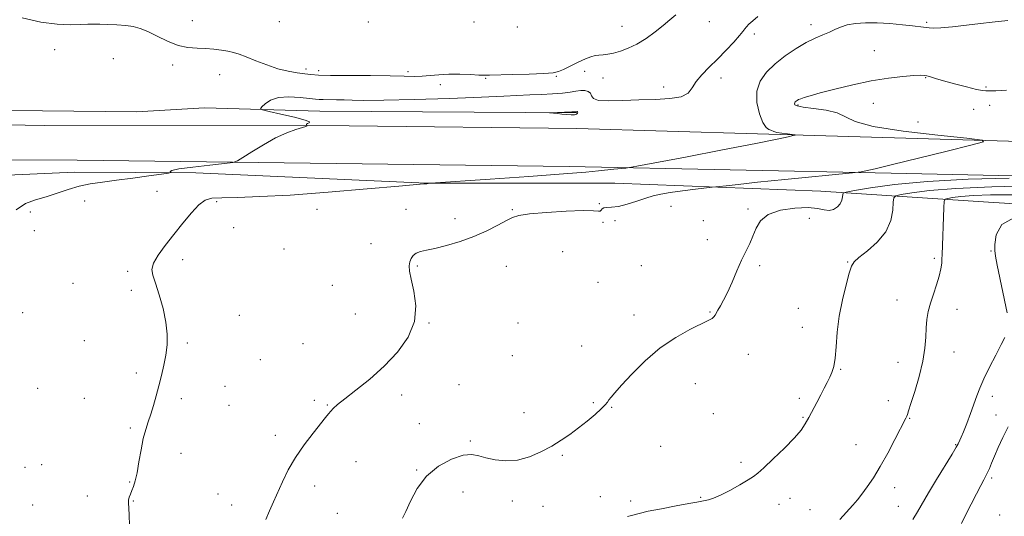
# Model space of a CAD drawing. Extents: x 2064800 to 2067700, y 327300 to 330200.
# Drawn here: x 2065054 to 2065465, y 329213 to 329420 of the extents above; entities that cross this region are included whole.
import ezdxf

# ---------------------------------------------------------------- set-up
doc = ezdxf.new("R2010")
doc.units = 0
doc.header["$MEASUREMENT"] = 0
for name, color, linetype, lineweight in [('DTM HARD BREAKLINE', 7, 'Continuous', 0), ('DTM SPOT ELEVATION', 2, 'Continuous', 13), ('INDEX CONTOUR', 41, 'Continuous', 13), ('INTERMEDIATE CONTOUR', 44, 'Continuous', 0)]:
    doc.layers.add(name, color=color, linetype=linetype, lineweight=lineweight)

msp = doc.modelspace()

# ---------------------------------------------------------------- linework, layer by layer
at = {"layer": 'DTM HARD BREAKLINE'}
for points in [[(2066747.829, 330000, 1248.357), (2066767.44, 329985.49, 1248.49), (2066775.03, 329969.1, 1246.91), (2066779.29, 329932.42, 1243.87), (2066774.34, 329833.45, 1238.49), (2066766.93, 329702.82, 1234.5), (2066756.69, 329570.97, 1233.53), (2066752.45, 329453.75, 1234.86), (2066746.63, 329368.55, 1237.09), (2066741.28, 329343.79, 1237.66), (2066729.98, 329333.99, 1237.24), (2066713.78, 329330.46, 1236.77), (2066575.28, 329332.35, 1234.96), (2066400.66, 329337.9, 1239), (2066235.59, 329342.29, 1249.73), (2066116.35, 329344.49, 1258.04), (2065985.55, 329347.03, 1269.72), (2065894.08, 329351.61, 1279.51), (2065842.56, 329353.76, 1282.7), (2065782.53, 329355.47, 1283.57), (2065632.03, 329363.99, 1274.79), (2065490.07, 329369.1, 1266.78), (2065361.69, 329372.88, 1263.6), (2065286.43, 329375.04, 1263.45)], [(2065286.47, 329381.5, 1264.13), (2065179.29, 329382.31, 1262.94), (2065131.16, 329383.64, 1261.14), (2065102.85, 329381.97, 1261.04), (2065011.45, 329383.01, 1260.03), (2065000, 329383.346, 1259.607)], [(2065000, 329377.415, 1257.997), (2065064.52, 329376.25, 1260.43), (2065191.5, 329376.08, 1262.25), (2065286.43, 329375.04, 1263.45)], [(2065283.22, 329359.21, 1263.47), (2065078.13, 329361.88, 1261.3), (2065000, 329362.173, 1258.381)], [(2065000, 329356.049, 1259.11), (2065030.1, 329354.74, 1260.41), (2065077.01, 329356.84, 1261.08), (2065127.57, 329356.53, 1262.23), (2065223.63, 329352.26, 1263.97)], [(2065283.22, 329359.21, 1263.47), (2065417.46, 329356.49, 1266.29), (2065513.39, 329354.37, 1268.52), (2065633.85, 329350.15, 1275.43)], [(2065223.63, 329352.26, 1263.97), (2065302.31, 329352.28, 1264.94), (2065388.11, 329348.89, 1267.13), (2065458.09, 329344.4, 1273.76), (2065514.08, 329340.84, 1273.72), (2065604.11, 329341.53, 1279.46), (2065670.24, 329337.22, 1282.85), (2065760.29, 329335.07, 1285.75), (2065779.79, 329329.09, 1286.01), (2065800.97, 329312.58, 1284.94), (2065817.22, 329269.27, 1288.87), (2065825.89, 329202.8, 1292.36), (2065831.99, 329162.28, 1297.59)]]:
    msp.add_polyline3d(points, dxfattribs=at)
at = {"layer": 'DTM SPOT ELEVATION'}
for p in [(2065126.07, 329419.98, 1259.1), (2065162.42, 329419.51, 1258.5), (2065199.51, 329419.37, 1258.2), (2065243.56, 329419.44, 1258.2), (2065341.69, 329419.52, 1260.7), (2065384, 329418.37, 1263.5), (2065432.24, 329419.27, 1263.8), (2065261.53, 329417.27, 1258.5), (2065305.28, 329417.62, 1259.3), (2065360.36, 329414.41, 1262.4), (2065068.68, 329407.87, 1260.4), (2065410.45, 329407.45, 1265.1), (2065093.19, 329404.19, 1260.6), (2065117.85, 329401.55, 1260.5), (2065173.47, 329399.81, 1259.6), (2065178.83, 329399.07, 1259.6), (2065216.02, 329398.65, 1259.7), (2065289.65, 329398.86, 1260.4), (2065137.55, 329397.42, 1260.9), (2065248.36, 329395.88, 1260.1), (2065277.9, 329396.72, 1260.1), (2065297.35, 329396.05, 1260.6), (2065346.52, 329396.11, 1262.6), (2065431.88, 329396.22, 1266.1), (2065229.47, 329393.35, 1260.4), (2065322.63, 329392.37, 1261.4), (2065456.96, 329392.35, 1265.6), (2065409.95, 329385.48, 1266.8), (2065378.67, 329384.85, 1266.2), (2065451.84, 329383.04, 1267.6), (2065458.55, 329384.7, 1267.5), (2065428.68, 329377.8, 1267.7), (2065111.31, 329348.83, 1263.1), (2065081.29, 329344.86, 1263.2), (2065136.19, 329344.56, 1264.3), (2065058.64, 329340.23, 1262.5), (2065178.09, 329341.3, 1264.9), (2065215.2, 329341.29, 1265.4), (2065259.46, 329341.23, 1265.9), (2065295.72, 329343.75, 1265.9), (2065325.68, 329342.6, 1266.7), (2065357.77, 329341.49, 1267.8), (2065235.61, 329337.42, 1265.6), (2065297.32, 329335.92, 1266.1), (2065302.28, 329336.61, 1266.5), (2065339.18, 329336.66, 1267.8), (2065383.31, 329337.59, 1268.8), (2065060.21, 329332.4, 1262.9), (2065143.35, 329333.71, 1264.2), (2065340.81, 329328.71, 1267.6), (2065164.3, 329324.83, 1264.6), (2065200.55, 329327.02, 1265.1), (2065280.48, 329323.66, 1266.8), (2065459.08, 329324.03, 1273.9), (2065122.03, 329320.39, 1264.5), (2065435.46, 329321, 1271.7), (2065099.11, 329315.52, 1263.7), (2065219.93, 329317.79, 1266.2), (2065257.06, 329317.55, 1266.6), (2065313.33, 329317.92, 1267.3), (2065362.63, 329317.91, 1268.2), (2065399.34, 329319.4, 1269.9), (2065076.3, 329310.46, 1263.1), (2065100.69, 329307.63, 1263.6), (2065184.45, 329309.7, 1264.6), (2065295.28, 329310.98, 1267.2), (2065419.85, 329303.58, 1271.2), (2065378.72, 329300.13, 1269.2), (2065444.85, 329299.7, 1272.7), (2065055.34, 329298.26, 1262.5), (2065145.77, 329297.13, 1264.5), (2065194.11, 329297.71, 1264.8), (2065310.28, 329297.27, 1267.5), (2065341.88, 329298.62, 1267.9), (2065224.74, 329294, 1266.1), (2065261.84, 329293.94, 1266.6), (2065380.36, 329292.22, 1269.3), (2065081.06, 329286.69, 1262.9), (2065124.05, 329285.7, 1264.2), (2065172.29, 329285.31, 1264.9), (2065288.45, 329284.34, 1267.2), (2065154.39, 329278.65, 1264.9), (2065259.54, 329280.34, 1267.1), (2065357.84, 329280.98, 1268.7), (2065443.63, 329281.85, 1272.8), (2065396.34, 329274.7, 1270.1), (2065420.24, 329277.66, 1271.2), (2065102.72, 329273.21, 1263.7), (2065061.66, 329266.72, 1262.5), (2065139.75, 329267.54, 1264.7), (2065237.27, 329268.25, 1266.8), (2065335.82, 329268.76, 1268.7), (2065081.15, 329262.54, 1263.1), (2065121.59, 329262.42, 1264.3), (2065213.32, 329264.01, 1266.6), (2065379.11, 329262.59, 1269.7), (2065459.6, 329263.38, 1274.5), (2065141.35, 329259.61, 1264.9), (2065177.03, 329261.83, 1265.7), (2065182.35, 329259.87, 1265.9), (2065293.23, 329260.8, 1267.8), (2065300.9, 329258.86, 1268.1), (2065416.29, 329261.68, 1271.3), (2065264.36, 329256.69, 1267.3), (2065343.33, 329256.21, 1268.9), (2065380.72, 329254.73, 1269.9), (2065425.11, 329254.23, 1272.1), (2065461.2, 329255.66, 1275.3), (2065100.26, 329250.23, 1263.8), (2065220.8, 329252, 1267.1), (2065160.69, 329247.23, 1265.6), (2065242.03, 329244.77, 1267.8), (2065321.4, 329242.62, 1269.1), (2065402.84, 329243.31, 1271.1), (2065444.4, 329243.27, 1273.9), (2065121.38, 329239.72, 1264.6), (2065280.34, 329238.81, 1268.2), (2065056.41, 329233.9, 1262.5), (2065063.23, 329234.94, 1262.4), (2065194.35, 329236.18, 1266.8), (2065354.78, 329235.91, 1269.8), (2065219.66, 329232.69, 1267.9), (2065459.41, 329229.42, 1276.3), (2065099.95, 329227.79, 1263.9), (2065177.04, 329226.06, 1266.5), (2065418.84, 329225.42, 1272.6), (2065082.35, 329221.92, 1263.3), (2065136.76, 329222.71, 1265.2), (2065238.9, 329223.63, 1268.9), (2065296.23, 329221.55, 1269.5), (2065338.09, 329221.39, 1269.9), (2065059.58, 329218.12, 1262.4), (2065101.55, 329219.83, 1264.1), (2065142.54, 329218.09, 1265.4), (2065259.52, 329219.79, 1268.5), (2065272.3, 329217.65, 1269.4), (2065308.89, 329219.76, 1269.7), (2065370.75, 329218.37, 1270.4), (2065375.21, 329220.97, 1270.4), (2065420.45, 329217.63, 1273.1), (2065186.55, 329214.71, 1267.1), (2065383.64, 329216.17, 1271.1), (2065462.62, 329213.93, 1277.5)]:
    msp.add_point(p, dxfattribs=at)
at = {"layer": 'INDEX CONTOUR'}
for points in [[(2065327.619, 329422.425, 1260), (2065325.232, 329420.37, 1260), (2065322.438, 329417.999, 1260), (2065319.049, 329415.317, 1260), (2065315.282, 329412.609, 1260), (2065311.458, 329410.231, 1260), (2065307.856, 329408.461, 1260), (2065304.592, 329407.251, 1260), (2065301.739, 329406.484, 1260), (2065299.344, 329406.037, 1260), (2065297.334, 329405.788, 1260), (2065295.608, 329405.617, 1260), (2065294.022, 329405.391, 1260), (2065292.261, 329404.932, 1260), (2065289.965, 329404.049, 1260), (2065286.946, 329402.651, 1260), (2065280.858, 329399.648, 1260), (2065278.776, 329398.759, 1260), (2065276.474, 329398.276, 1260), (2065272.655, 329397.994, 1260), (2065266.559, 329397.744, 1260), (2065259.572, 329397.513, 1260), (2065250.046, 329397.225, 1260), (2065247.889, 329397.209, 1260), (2065245.607, 329397.298, 1260), (2065242.044, 329397.482, 1260), (2065237.586, 329397.643, 1260), (2065233.003, 329397.646, 1260), (2065228.91, 329397.404, 1260), (2065225.29, 329397.056, 1260), (2065221.965, 329396.791, 1260), (2065218.631, 329396.748, 1260), (2065214.468, 329396.858, 1260), (2065208.524, 329396.998, 1260), (2065200.34, 329397.076, 1260), (2065191.411, 329397.118, 1260), (2065183.721, 329397.184, 1260), (2065178.702, 329397.32, 1260), (2065175.572, 329397.537, 1260), (2065172.995, 329397.832, 1260), (2065169.88, 329398.235, 1260), (2065166.103, 329398.886, 1260), (2065161.786, 329399.953, 1260), (2065157.114, 329401.513, 1260), (2065152.549, 329403.274, 1260), (2065148.618, 329404.851, 1260), (2065145.665, 329405.955, 1260), (2065143.305, 329406.679, 1260), (2065140.97, 329407.211, 1260), (2065138.212, 329407.696, 1260), (2065135.053, 329408.104, 1260), (2065131.635, 329408.359, 1260), (2065128.061, 329408.465, 1260), (2065124.278, 329408.756, 1260), (2065120.193, 329409.639, 1260), (2065115.799, 329411.363, 1260), (2065111.431, 329413.494, 1260), (2065107.512, 329415.436, 1260), (2065104.303, 329416.732, 1260), (2065101.426, 329417.475, 1260), (2065098.341, 329417.9, 1260), (2065094.697, 329418.2, 1260), (2065090.891, 329418.412, 1260), (2065087.505, 329418.529, 1260), (2065084.894, 329418.553, 1260), (2065082.489, 329418.497, 1260), (2065079.493, 329418.377, 1260), (2065075.255, 329418.269, 1260), (2065069.701, 329418.479, 1260), (2065062.902, 329419.37, 1260), (2065055.112, 329421.141, 1260)], [(2065475.791, 329351.079, 1270), (2065459.43, 329350.707, 1270), (2065444.455, 329350.074, 1270), (2065433.366, 329349.206, 1270), (2065426.017, 329348.286, 1270), (2065421.609, 329347.536, 1270), (2065419.349, 329347.025, 1270), (2065418.494, 329346.199, 1270), (2065418.31, 329344.351, 1270), (2065418.092, 329341.01, 1270), (2065417.241, 329336.651, 1270), (2065415.189, 329331.989, 1270), (2065411.658, 329327.66, 1270), (2065407.542, 329323.996, 1270), (2065404.026, 329321.252, 1270), (2065401.963, 329319.449, 1270), (2065400.884, 329317.674, 1270), (2065399.988, 329314.771, 1270), (2065398.673, 329309.928, 1270), (2065397.146, 329303.65, 1270), (2065395.816, 329296.782, 1270), (2065394.978, 329290.1, 1270), (2065394.479, 329284.115, 1270), (2065394.052, 329279.273, 1270), (2065393.479, 329275.846, 1270), (2065392.733, 329273.414, 1270), (2065391.834, 329271.383, 1270), (2065390.791, 329269.243, 1270), (2065389.568, 329266.828, 1270), (2065388.119, 329264.052, 1270), (2065386.438, 329260.905, 1270), (2065383.067, 329254.634, 1270), (2065381.638, 329252.029, 1270), (2065379.874, 329249.388, 1270), (2065377.104, 329246.103, 1270), (2065372.966, 329241.84, 1270), (2065368.323, 329237.342, 1270), (2065364.348, 329233.627, 1270), (2065361.825, 329231.388, 1270), (2065360.01, 329230.037, 1270), (2065357.771, 329228.662, 1270), (2065354.314, 329226.608, 1270), (2065350.196, 329224.245, 1270), (2065346.308, 329222.199, 1270), (2065343.351, 329220.936, 1270), (2065341.242, 329220.307, 1270), (2065336.472, 329219.36, 1270), (2065333.132, 329218.722, 1270), (2065327.873, 329217.75, 1270), (2065321.75, 329216.606, 1270), (2065316.211, 329215.513, 1270), (2065312.328, 329214.642, 1270), (2065309.702, 329213.964, 1270), (2065307.562, 329213.4, 1270)]]:
    msp.add_polyline3d(points, dxfattribs=at)
at = {"layer": 'INTERMEDIATE CONTOUR'}
for points in [[(2065361.837, 329421.757, 1262), (2065359.721, 329419.898, 1262), (2065358.178, 329418.454, 1262), (2065357.135, 329417.377, 1262), (2065356.444, 329416.544, 1262), (2065355.65, 329415.523, 1262), (2065354.226, 329413.808, 1262), (2065351.797, 329411.059, 1262), (2065348.615, 329407.613, 1262), (2065345.087, 329403.977, 1262), (2065341.605, 329400.569, 1262), (2065338.501, 329397.448, 1262), (2065336.096, 329394.586, 1262), (2065334.472, 329391.993, 1262), (2065332.784, 329389.829, 1262), (2065329.957, 329388.293, 1262), (2065325.223, 329387.491, 1262), (2065319.054, 329387.173, 1262), (2065312.235, 329386.996, 1262), (2065305.541, 329386.723, 1262), (2065299.718, 329386.543, 1262), (2065295.502, 329386.749, 1262), (2065293.342, 329387.527, 1262), (2065292.529, 329388.632, 1262), (2065292.069, 329389.71, 1262), (2065291.156, 329390.47, 1262), (2065289.754, 329390.866, 1262), (2065288.02, 329390.913, 1262), (2065286.035, 329390.651, 1262), (2065283.588, 329390.219, 1262), (2065280.396, 329389.782, 1262), (2065276.297, 329389.464, 1262), (2065271.633, 329389.238, 1262), (2065266.863, 329389.035, 1262), (2065255.92, 329388.491, 1262), (2065246.645, 329388.094, 1262), (2065233.375, 329387.607, 1262), (2065218.655, 329387.138, 1262), (2065205.885, 329386.817, 1262), (2065197.581, 329386.736, 1262), (2065192.74, 329386.814, 1262), (2065189.468, 329386.938, 1262), (2065186.266, 329387.011, 1262), (2065180.707, 329387.066, 1262), (2065179.016, 329387.119, 1262), (2065177.418, 329387.257, 1262), (2065174.971, 329387.54, 1262), (2065171.065, 329387.953, 1262), (2065166.4, 329388.195, 1262), (2065162.006, 329387.888, 1262), (2065158.705, 329386.812, 1262), (2065156.486, 329385.353, 1262), (2065155.139, 329384.049, 1262), (2065154.594, 329383.282, 1262), (2065155.365, 329382.785, 1262), (2065158.115, 329382.135, 1262), (2065163.071, 329381.035, 1262), (2065168.732, 329379.725, 1262), (2065173.164, 329378.572, 1262), (2065174.963, 329377.85, 1262), (2065174.86, 329377.453, 1262), (2065174.117, 329377.179, 1262), (2065173.745, 329376.871, 1262), (2065173.758, 329376.556, 1262), (2065173.912, 329376.302, 1262), (2065173.938, 329376.139, 1262), (2065173.441, 329375.925, 1262), (2065171.992, 329375.477, 1262), (2065169.284, 329374.618, 1262), (2065165.474, 329373.2, 1262), (2065160.835, 329371.082, 1262), (2065155.735, 329368.265, 1262), (2065150.908, 329365.306, 1262), (2065147.184, 329362.906, 1262), (2065144.968, 329361.558, 1262), (2065142.966, 329360.932, 1262), (2065139.464, 329360.491, 1262), (2065133.402, 329359.819, 1262), (2065126.346, 329358.982, 1262), (2065120.52, 329358.171, 1262), (2065117.569, 329357.535, 1262), (2065116.84, 329357.086, 1262), (2065117.105, 329356.802, 1262), (2065117.2, 329356.633, 1262), (2065116.219, 329356.432, 1262), (2065113.32, 329356.025, 1262), (2065108.025, 329355.302, 1262), (2065101.3, 329354.395, 1262), (2065094.475, 329353.5, 1262), (2065088.59, 329352.742, 1262), (2065083.524, 329351.971, 1262), (2065078.868, 329350.973, 1262), (2065074.284, 329349.609, 1262), (2065069.718, 329348.065, 1262), (2065065.185, 329346.609, 1262), (2065060.732, 329345.346, 1262), (2065056.511, 329343.736, 1262), (2065052.701, 329341.077, 1262)], [(2065466.024, 329420.027, 1264), (2065459.574, 329419.388, 1264), (2065454.713, 329418.856, 1264), (2065442.994, 329417.432, 1264), (2065438.097, 329416.93, 1264), (2065434.979, 329416.796, 1264), (2065433.223, 329416.921, 1264), (2065432.118, 329417.132, 1264), (2065430.983, 329417.3, 1264), (2065426.406, 329417.778, 1264), (2065422.116, 329418.246, 1264), (2065416.927, 329418.743, 1264), (2065411.592, 329419.086, 1264), (2065406.75, 329419.122, 1264), (2065402.576, 329418.827, 1264), (2065399.125, 329418.211, 1264), (2065396.382, 329417.305, 1264), (2065394.029, 329416.226, 1264), (2065391.671, 329415.112, 1264), (2065388.97, 329414.026, 1264), (2065385.794, 329412.734, 1264), (2065382.064, 329410.929, 1264), (2065377.786, 329408.397, 1264), (2065373.307, 329405.316, 1264), (2065369.052, 329401.958, 1264), (2065365.434, 329398.509, 1264), (2065362.782, 329394.807, 1264), (2065361.41, 329390.602, 1264), (2065361.478, 329385.83, 1264), (2065362.539, 329381.176, 1264), (2065363.992, 329377.512, 1264), (2065365.333, 329375.454, 1264), (2065366.427, 329374.607, 1264), (2065367.236, 329374.317, 1264), (2065368.49, 329373.727, 1264), (2065369.744, 329373.384, 1264), (2065371.82, 329373.054, 1264), (2065374.216, 329372.771, 1264), (2065376.236, 329372.564, 1264), (2065377.315, 329372.44, 1264), (2065377.391, 329372.314, 1264), (2065376.529, 329372.078, 1264), (2065374.501, 329371.593, 1264), (2065369.902, 329370.603, 1264), (2065361.037, 329368.812, 1264), (2065347.201, 329366.118, 1264), (2065331.668, 329363.133, 1264), (2065311.426, 329359.273, 1264), (2065308.334, 329358.723, 1264), (2065306.776, 329358.535, 1264), (2065301.78, 329358.037, 1264), (2065295.382, 329357.359, 1264), (2065290.13, 329356.876, 1264), (2065280.814, 329356.137, 1264), (2065266.399, 329355.085, 1264), (2065250.228, 329353.943, 1264), (2065225.355, 329352.195, 1264), (2065224.444, 329352.1, 1264), (2065223.84, 329352.011, 1264), (2065223.304, 329352.002, 1264), (2065222.609, 329351.947, 1264), (2065212.193, 329351.015, 1264), (2065199.057, 329349.851, 1264), (2065182.786, 329348.488, 1264), (2065166.891, 329347.323, 1264), (2065154.212, 329346.648, 1264), (2065144.908, 329346.348, 1264), (2065138.466, 329346.207, 1264), (2065134.285, 329345.957, 1264), (2065131.422, 329345.136, 1264), (2065128.837, 329343.225, 1264), (2065125.719, 329339.901, 1264), (2065122.145, 329335.578, 1264), (2065118.413, 329330.86, 1264), (2065114.845, 329326.296, 1264), (2065111.852, 329322.21, 1264), (2065109.866, 329318.872, 1264), (2065109.191, 329316.35, 1264), (2065109.61, 329313.904, 1264), (2065110.778, 329310.593, 1264), (2065112.341, 329305.784, 1264), (2065113.919, 329300.068, 1264), (2065115.123, 329294.341, 1264), (2065115.661, 329289.299, 1264), (2065115.595, 329284.827, 1264), (2065115.082, 329280.607, 1264), (2065114.268, 329276.38, 1264), (2065113.261, 329272.117, 1264), (2065112.155, 329267.845, 1264), (2065111.035, 329263.62, 1264), (2065109.918, 329259.601, 1264), (2065108.811, 329255.974, 1264), (2065107.718, 329252.796, 1264), (2065106.66, 329249.612, 1264), (2065105.661, 329245.835, 1264), (2065104.735, 329241.119, 1264), (2065103.872, 329236.078, 1264), (2065103.056, 329231.565, 1264), (2065102.275, 329228.225, 1264), (2065101.538, 329225.879, 1264), (2065100.86, 329224.138, 1264), (2065100.263, 329222.672, 1264), (2065099.796, 329221.38, 1264), (2065099.516, 329220.217, 1264), (2065099.455, 329219.034, 1264), (2065099.708, 329214.205, 1264), (2065099.855, 329209.517, 1264)], [(2065465.568, 329391.056, 1266), (2065461.152, 329390.764, 1266), (2065458.833, 329390.676, 1266), (2065456.851, 329390.666, 1266), (2065455.531, 329390.826, 1266), (2065452.989, 329391.356, 1266), (2065448.803, 329392.378, 1266), (2065443.827, 329393.668, 1266), (2065439.236, 329394.916, 1266), (2065435.94, 329395.871, 1266), (2065433.789, 329396.529, 1266), (2065432.369, 329396.946, 1266), (2065431.209, 329397.171, 1266), (2065429.615, 329397.211, 1266), (2065426.838, 329397.069, 1266), (2065422.323, 329396.721, 1266), (2065416.29, 329396.053, 1266), (2065409.154, 329394.93, 1266), (2065401.426, 329393.301, 1266), (2065393.994, 329391.471, 1266), (2065387.84, 329389.831, 1266), (2065383.683, 329388.68, 1266), (2065381.184, 329387.942, 1266), (2065379.736, 329387.448, 1266), (2065378.814, 329387.058, 1266), (2065378.21, 329386.719, 1266), (2065377.796, 329386.405, 1266), (2065377.467, 329386.092, 1266), (2065377.226, 329385.755, 1266), (2065377.101, 329385.373, 1266), (2065377.232, 329384.929, 1266), (2065378.202, 329384.438, 1266), (2065380.704, 329383.92, 1266), (2065385.086, 329383.363, 1266), (2065390.304, 329382.617, 1266), (2065394.969, 329381.502, 1266), (2065402.489, 329377.961, 1266), (2065410.013, 329375.9, 1266), (2065422.472, 329373.926, 1266), (2065436.844, 329372.226, 1266), (2065448.968, 329370.983, 1266), (2065455.441, 329370.239, 1266), (2065455.897, 329369.48, 1266), (2065450.725, 329368.065, 1266), (2065440.785, 329365.586, 1266), (2065428.81, 329362.616, 1266), (2065418.003, 329359.971, 1266), (2065410.841, 329358.278, 1266), (2065406.88, 329357.402, 1266), (2065404.954, 329357.018, 1266), (2065403.744, 329356.814, 1266), (2065401.336, 329356.547, 1266), (2065373.186, 329353.773, 1266), (2065361.733, 329352.62, 1266), (2065353.617, 329351.767, 1266), (2065348.611, 329351.209, 1266), (2065342.876, 329350.532, 1266), (2065335.901, 329349.74, 1266), (2065330.443, 329349.078, 1266), (2065325.281, 329348.369, 1266), (2065321.374, 329347.678, 1266), (2065318.259, 329346.916, 1266), (2065315.116, 329345.952, 1266), (2065311.364, 329344.732, 1266), (2065307.367, 329343.505, 1266), (2065303.726, 329342.59, 1266), (2065300.922, 329342.203, 1266), (2065298.948, 329342.106, 1266), (2065297.677, 329341.951, 1266), (2065296.958, 329341.499, 1266), (2065296.541, 329340.938, 1266), (2065296.153, 329340.57, 1266), (2065295.397, 329340.589, 1266), (2065293.376, 329340.79, 1266), (2065289.07, 329340.864, 1266), (2065281.997, 329340.582, 1266), (2065273.815, 329340.04, 1266), (2065266.721, 329339.412, 1266), (2065262.287, 329338.798, 1266), (2065259.587, 329337.985, 1266), (2065257.076, 329336.689, 1266), (2065253.511, 329334.732, 1266), (2065248.887, 329332.381, 1266), (2065243.506, 329330.011, 1266), (2065237.721, 329327.947, 1266), (2065232.099, 329326.287, 1266), (2065227.261, 329325.078, 1266), (2065223.669, 329324.31, 1266), (2065221.163, 329323.741, 1266), (2065219.426, 329323.077, 1266), (2065218.181, 329322.09, 1266), (2065217.319, 329320.828, 1266), (2065216.769, 329319.41, 1266), (2065216.498, 329317.836, 1266), (2065216.621, 329315.64, 1266), (2065217.293, 329312.24, 1266), (2065218.467, 329307.258, 1266), (2065219.308, 329301.143, 1266), (2065218.783, 329294.55, 1266), (2065216.133, 329288.043, 1266), (2065211.708, 329281.811, 1266), (2065206.137, 329275.953, 1266), (2065200.077, 329270.599, 1266), (2065194.302, 329265.986, 1266), (2065189.616, 329262.388, 1266), (2065186.591, 329259.959, 1266), (2065184.862, 329258.395, 1266), (2065183.829, 329257.276, 1266), (2065182.917, 329256.165, 1266), (2065181.653, 329254.575, 1266), (2065176.447, 329248.108, 1266), (2065172.731, 329243.26, 1266), (2065169.108, 329237.993, 1266), (2065166.111, 329232.778, 1266), (2065163.698, 329227.845, 1266), (2065159.916, 329219.41, 1266), (2065158.301, 329215.758, 1266), (2065156.783, 329212.088, 1266)], [(2065280.139, 329381.059, 1264), (2065282.121, 329380.835, 1264), (2065283.981, 329380.679, 1264), (2065285.437, 329380.704, 1264), (2065286.29, 329380.975, 1264), (2065286.662, 329381.378, 1264), (2065286.754, 329381.752, 1264), (2065286.739, 329381.975, 1264), (2065286.668, 329382.062, 1264), (2065286.565, 329382.074, 1264), (2065286.099, 329382.005, 1264), (2065284.294, 329381.915, 1264), (2065275.273, 329381.602, 1264), (2065275.074, 329381.568, 1264), (2065275.618, 329381.511, 1264), (2065276.738, 329381.409, 1264), (2065278.291, 329381.257, 1264), (2065280.139, 329381.059, 1264)], [(2065466.642, 329354.401, 1268), (2065449.502, 329353.885, 1268), (2065432.559, 329353.009, 1268), (2065418.838, 329351.737, 1268), (2065408.786, 329350.349, 1268), (2065402.204, 329349.204, 1268), (2065398.747, 329348.539, 1268), (2065397.466, 329348.101, 1268), (2065397.265, 329347.514, 1268), (2065397.195, 329346.499, 1268), (2065396.917, 329345.163, 1268), (2065396.238, 329343.709, 1268), (2065395.029, 329342.346, 1268), (2065393.407, 329341.312, 1268), (2065391.546, 329340.849, 1268), (2065389.498, 329341.08, 1268), (2065386.79, 329341.643, 1268), (2065382.824, 329342.058, 1268), (2065377.331, 329341.905, 1268), (2065371.342, 329341.009, 1268), (2065366.22, 329339.257, 1268), (2065362.962, 329336.627, 1268), (2065361.11, 329333.455, 1268), (2065359.839, 329330.17, 1268), (2065358.468, 329327.058, 1268), (2065356.873, 329323.849, 1268), (2065355.071, 329320.132, 1268), (2065353.101, 329315.678, 1268), (2065351.095, 329310.987, 1268), (2065349.21, 329306.741, 1268), (2065347.578, 329303.471, 1268), (2065346.25, 329301.101, 1268), (2065345.255, 329299.402, 1268), (2065344.08, 329297.253, 1268), (2065343.556, 329296.547, 1268), (2065342.755, 329295.896, 1268), (2065341.167, 329295.008, 1268), (2065333.538, 329291.263, 1268), (2065327.634, 329287.982, 1268), (2065321.212, 329283.619, 1268), (2065314.951, 329278.258, 1268), (2065309.393, 329272.723, 1268), (2065305.049, 329268.022, 1268), (2065302.258, 329264.898, 1268), (2065300.682, 329263.052, 1268), (2065299.812, 329261.922, 1268), (2065299.149, 329260.985, 1268), (2065298.233, 329259.872, 1268), (2065296.613, 329258.254, 1268), (2065293.987, 329255.918, 1268), (2065290.651, 329253.126, 1268), (2065287.045, 329250.252, 1268), (2065283.498, 329247.593, 1268), (2065279.871, 329245.111, 1268), (2065275.913, 329242.684, 1268), (2065271.45, 329240.277, 1268), (2065266.625, 329238.199, 1268), (2065261.66, 329236.847, 1268), (2065256.792, 329236.491, 1268), (2065252.31, 329236.913, 1268), (2065248.518, 329237.77, 1268), (2065245.525, 329238.695, 1268), (2065242.665, 329239.219, 1268), (2065239.076, 329238.854, 1268), (2065234.206, 329237.203, 1268), (2065228.743, 329234.263, 1268), (2065223.68, 329230.123, 1268), (2065219.804, 329225.026, 1268), (2065217.049, 329219.811, 1268), (2065215.144, 329215.465, 1268), (2065213.76, 329212.641, 1268)], [(2065467.846, 329347.43, 1272), (2065458.901, 329347.34, 1272), (2065451.708, 329347.056, 1272), (2065446.517, 329346.649, 1272), (2065443.078, 329346.219, 1272), (2065441.014, 329345.868, 1272), (2065439.953, 329345.542, 1272), (2065439.531, 329344.556, 1272), (2065439.387, 329342.061, 1272), (2065438.694, 329322.336, 1272), (2065438.626, 329320.778, 1272), (2065438.501, 329318.919, 1272), (2065438.178, 329316.543, 1272), (2065437.495, 329313.561, 1272), (2065436.37, 329309.959, 1272), (2065435.033, 329306.051, 1272), (2065433.792, 329302.228, 1272), (2065432.893, 329298.766, 1272), (2065432.325, 329295.469, 1272), (2065432.013, 329292.021, 1272), (2065431.839, 329288.128, 1272), (2065431.507, 329283.558, 1272), (2065430.675, 329278.095, 1272), (2065429.148, 329271.754, 1272), (2065427.314, 329265.462, 1272), (2065425.703, 329260.375, 1272), (2065424.714, 329257.323, 1272), (2065424.209, 329255.832, 1272), (2065423.914, 329255.103, 1272), (2065423.547, 329254.355, 1272), (2065418.959, 329245.428, 1272), (2065416, 329239.795, 1272), (2065412.901, 329234.194, 1272), (2065410.036, 329229.473, 1272), (2065407.49, 329225.692, 1272), (2065405.281, 329222.714, 1272), (2065403.354, 329220.332, 1272), (2065401.407, 329218.085, 1272), (2065396.078, 329212.053, 1272)], [(2065469.774, 329338.524, 1274), (2065463.614, 329335.085, 1274), (2065461.192, 329330.666, 1274), (2065460.697, 329326.719, 1274), (2065460.653, 329324.173, 1274), (2065460.909, 329321.864, 1274), (2065461.649, 329318.108, 1274), (2065465.779, 329298.269, 1274)], [(2065464.832, 329287.952, 1274), (2065463.334, 329285.006, 1274), (2065461.072, 329280.617, 1274), (2065458.476, 329275.523, 1274), (2065456.12, 329270.71, 1274), (2065454.416, 329266.882, 1274), (2065453.141, 329263.619, 1274), (2065450.465, 329256.228, 1274), (2065448.947, 329252.138, 1274), (2065447.625, 329248.686, 1274), (2065446.698, 329246.417, 1274), (2065446.108, 329245.103, 1274), (2065445.365, 329243.592, 1274), (2065444.578, 329242.185, 1274), (2065442.852, 329239.312, 1274), (2065436.331, 329228.731, 1274), (2065432.977, 329223.177, 1274), (2065428.433, 329215.309, 1274), (2065426.423, 329212.092, 1274)], [(2065466.285, 329250.701, 1276), (2065463.955, 329246.284, 1276), (2065462.032, 329242.127, 1276), (2065460.494, 329238.507, 1276)], [(2065460.494, 329238.507, 1276), (2065459.309, 329235.625, 1276), (2065458.39, 329233.406, 1276), (2065457.64, 329231.702, 1276), (2065456.937, 329230.293, 1276), (2065456.068, 329228.677, 1276), (2065454.793, 329226.28, 1276), (2065452.968, 329222.731, 1276), (2065448.639, 329214.205, 1276), (2065446.716, 329210.446, 1276)]]:
    msp.add_polyline3d(points, dxfattribs=at)

doc.saveas('drawing.dxf')
